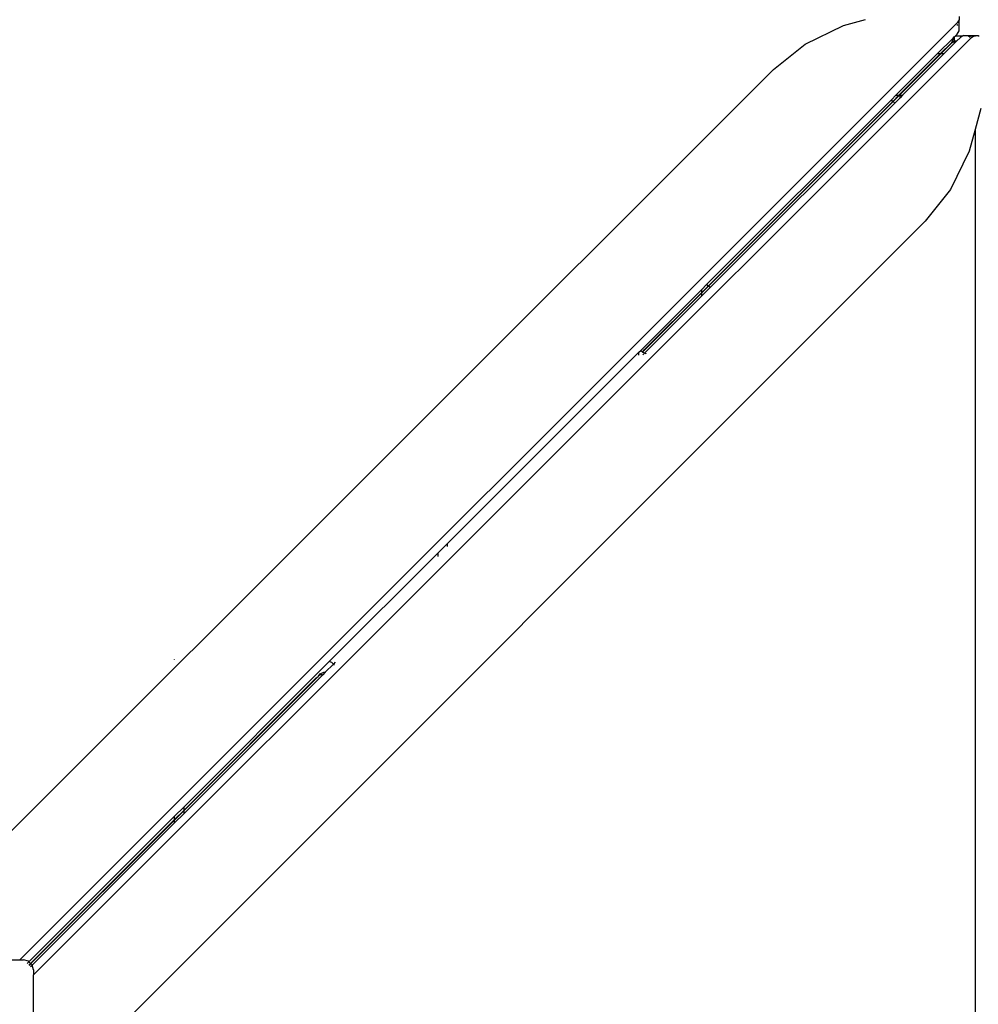
# Model space of a CAD drawing. Extents: x -3062 to 11966, y -7417 to 5870.
# Drawn here: x 7498 to 7985, y -1996 to -1495 of the extents above; entities that cross this region are included whole.
import ezdxf

# ---------------------------------------------------------------- set-up
doc = ezdxf.new("R2010")
doc.units = 0
doc.layers.get('0').update_dxf_attribs({"linetype": 'CONTINUOUS'})

# ---------------------------------------------------------------- blocks, each defined once
blk = doc.blocks.new('005380')
for p, q in [((7974.07, -1496.64), (7497.58, -1972.93)), ((7916.2, -1497.87), (7927.43, -1494.85)), ((7975.01, -1495.08), (7974.07, -1496.64)), ((7975, -1493.36), (7975.01, -1495.08)), ((7975.01, -1500.68), (7975.01, -1495.08)), ((7896.76, -1507.44), (7916.2, -1497.87)), ((7974.36, -1497.91), (7974.07, -1497.43)), ((7974.07, -1502.24), (7975.01, -1500.68)), ((7504.46, -1980.61), (7981.33, -1503.94)), ((7963.91, -1512.39), (7971.98, -1504.3)), ((7971.04, -1506.78), (7971.98, -1505.21)), ((7972.53, -1506.05), (7971.14, -1506.88)), ((7971.98, -1504.3), (7972.53, -1503.76)), ((7971.98, -1505.21), (7971.98, -1504.3)), ((7972.53, -1503.76), (7972.9, -1503.39)), ((7972.53, -1503.76), (7972.53, -1506.05)), ((7972.71, -1505.94), (7972.53, -1506.05)), ((7973.73, -1505.94), (7972.53, -1507.14)), ((7972.53, -1506.05), (7972.53, -1507.14)), ((7973.73, -1505.94), (7972.71, -1505.94)), ((7972.9, -1503.39), (7974.07, -1502.24)), ((7976.64, -1503.39), (7972.9, -1503.39)), ((7975.73, -1503.94), (7973.73, -1505.94)), ((7976.64, -1503.39), (7975.73, -1503.94)), ((7977.28, -1503), (7976.64, -1503.39)), ((7977.28, -1503), (7982.89, -1503)), ((7980.54, -1503.94), (7979.69, -1503.42)), ((7982.24, -1503.39), (7979.92, -1503.39)), ((7981.33, -1503.94), (7982.24, -1503.39)), ((7982.24, -1503.39), (7982.89, -1503)), ((7983.28, -1503.39), (7982.24, -1503.39)), ((7982.89, -1503), (7984.61, -1503.01)), ((7984.61, -1503.01), (7985.24, -1503.39)), ((7880.63, -1520.22), (7896.76, -1507.44)), ((7965.42, -1512.39), (7971.04, -1506.78)), ((7971.14, -1506.88), (7965.63, -1512.39)), ((7972.53, -1507.14), (7967.27, -1512.39)), ((7942.9, -1533.39), (7963.91, -1512.39)), ((7944.42, -1533.39), (7965.42, -1512.39)), ((7965.63, -1512.39), (7944.64, -1533.39)), ((7967.27, -1512.39), (7946.27, -1533.39)), ((7965.42, -1512.39), (7963.91, -1512.39)), ((7965.63, -1512.39), (7965.42, -1512.39)), ((7967.27, -1512.39), (7965.63, -1512.39)), ((7445.32, -1955.35), (7880.63, -1520.22)), ((7846.79, -1629.47), (7940.54, -1535.75)), ((7847.41, -1630.39), (7941.3, -1536.51)), ((7941.41, -1536.62), (7847.53, -1630.51)), ((7940.54, -1535.75), (7942.9, -1533.39)), ((7941.3, -1536.51), (7940.54, -1535.75)), ((7941.3, -1536.51), (7944.42, -1533.39)), ((7941.41, -1536.62), (7941.3, -1536.51)), ((7944.64, -1533.39), (7941.41, -1536.62)), ((7942.23, -1537.43), (7941.41, -1536.62)), ((7945.03, -1534.63), (7942.23, -1537.43)), ((7942.9, -1533.39), (7944.42, -1533.39)), ((7944.42, -1533.39), (7944.64, -1533.39)), ((7944.64, -1533.39), (7945.03, -1533.39)), ((7945.03, -1534.63), (7945.03, -1533.39)), ((7946.27, -1533.39), (7945.03, -1534.63)), ((7945.03, -1533.39), (7946.27, -1533.39)), ((7942.23, -1537.43), (7848.47, -1631.14)), ((7985.94, -1540.1), (7983.07, -1550.74)), ((7983.07, -1550.74), (7980.09, -1561.81)), ((7983.07, -1550.74), (7983.07, -2516.29)), ((7980.09, -1561.81), (7970.52, -1581.25)), ((7970.52, -1581.25), (7957.74, -1597.38)), ((7957.74, -1597.38), (7522.06, -2033.23)), ((7844.03, -1632.23), (7846.79, -1629.47)), ((7844.03, -1633.77), (7847.41, -1630.39)), ((7847.53, -1630.51), (7844.03, -1634.01)), ((7848.47, -1631.14), (7844.03, -1635.59)), ((7847.41, -1630.39), (7846.79, -1629.47)), ((7847.46, -1630.46), (7847.41, -1630.39)), ((7847.53, -1630.51), (7847.46, -1630.46)), ((7848.47, -1631.14), (7847.53, -1630.51)), ((7813.14, -1663.1), (7844.03, -1632.23)), ((7844.03, -1634.01), (7814.11, -1663.92)), ((7814.92, -1662.87), (7844.03, -1633.77)), ((7844.03, -1635.59), (7815.22, -1664.39)), ((7844.03, -1632.23), (7844.03, -1633.77)), ((7844.03, -1633.77), (7844.03, -1634.01)), ((7844.03, -1634.01), (7844.03, -1635.59)), ((7715.03, -1761.18), (7812.27, -1663.97)), ((7812.27, -1663.97), (7813.14, -1663.1)), ((7812.27, -1665.57), (7812.27, -1663.97)), ((7813.14, -1663.1), (7813.93, -1663.9)), ((7813.93, -1663.9), (7814.11, -1663.92)), ((7813.98, -1664.06), (7814.09, -1663.96)), ((7814.09, -1663.96), (7814.11, -1663.92)), ((7814.11, -1663.92), (7814.92, -1662.87)), ((7814.11, -1663.92), (7815.22, -1664.39)), ((7815.22, -1664.39), (7814.29, -1665.31)), ((7815.22, -1664.39), (7815.77, -1664.6)), ((7815.77, -1664.71), (7815.77, -1664.6)), ((7815.77, -1664.71), (7815.84, -1664.83)), ((7710.03, -1766.18), (7715.03, -1761.18)), ((7715.03, -1762.82), (7715.03, -1761.18)), ((7654.89, -1821.29), (7710.03, -1766.18)), ((7710.03, -1766.18), (7710.03, -1767.82)), ((7576.03, -1820.25), (7576.03, -1820.32)), ((7581.03, -1895.12), (7654.89, -1821.29)), ((7656.12, -1821.73), (7654.89, -1821.29)), ((7656.98, -1822.56), (7656.12, -1821.73)), ((7657.86, -1821.67), (7656.98, -1822.56)), ((7650.31, -1827.53), (7652.13, -1826.73)), ((7652.83, -1826.71), (7651.51, -1828.03)), ((7652.13, -1826.73), (7652.83, -1826.71)), ((7656.98, -1822.56), (7652.83, -1826.71)), ((7657.43, -1823), (7656.98, -1822.56)), ((7657.43, -1823.05), (7657.43, -1823)), ((7657.56, -1823), (7657.43, -1823)), ((7651.4, -1828.13), (7581.03, -1898.48)), ((7649.15, -1828.89), (7581.03, -1897.04)), ((7581.03, -1896.77), (7648.1, -1829.72)), ((7648.1, -1829.72), (7649.15, -1828.89)), ((7649.15, -1828.89), (7649.42, -1828.64)), ((7649.42, -1828.64), (7650.31, -1827.53)), ((7650.24, -1828.11), (7649.42, -1828.64)), ((7651.17, -1828.03), (7650.24, -1828.11)), ((7651.4, -1828.13), (7651.17, -1828.03)), ((7651.17, -1828.03), (7651.51, -1828.03)), ((7651.51, -1828.03), (7651.4, -1828.13)), ((7576.03, -1900.12), (7581.03, -1895.12)), ((7576.03, -1901.77), (7581.03, -1896.77)), ((7581.03, -1897.04), (7576.03, -1902.04)), ((7581.03, -1896.77), (7581.03, -1895.12)), ((7581.03, -1897.04), (7581.03, -1896.77)), ((7581.03, -1898.48), (7581.03, -1897.04)), ((7502.24, -1973.88), (7576.03, -1900.12)), ((7503.06, -1974.7), (7576.03, -1901.77)), ((7576.03, -1902.04), (7503.22, -1974.85)), ((7581.03, -1898.48), (7576.03, -1903.48)), ((7576.03, -1900.12), (7576.03, -1901.77)), ((7576.03, -1901.77), (7576.03, -1902.04)), ((7576.03, -1902.04), (7576.03, -1903.48)), ((7576.03, -1903.48), (7503.84, -1975.63)), ((7444.52, -1972.93), (7497.58, -1972.93)), ((7497.58, -1972.93), (7499.46, -1972.93)), ((7501.96, -1973.6), (7499.46, -1972.93)), ((7501.32, -1974.79), (7502.24, -1973.88)), ((7502.24, -1973.88), (7501.96, -1973.6)), ((7502.15, -1975.62), (7503.06, -1974.7)), ((7503.06, -1974.7), (7502.24, -1973.88)), ((7503.22, -1974.85), (7502.3, -1975.77)), ((7503.84, -1975.63), (7503, -1976.47)), ((7503.22, -1974.85), (7503.06, -1974.7)), ((7503.79, -1975.43), (7503.22, -1974.85)), ((7503.84, -1975.63), (7503.79, -1975.43)), ((7504.46, -1977.93), (7503.84, -1975.63)), ((7504.46, -1977.93), (7504.46, -1980.61)), ((7504.46, -2033.33), (7504.46, -1980.61))]:
    blk.add_line(p, q)

msp = doc.modelspace()

# ---------------------------------------------------------------- block references
at = {"ltscale": 100}
msp.add_blockref('005380', (0, 0), dxfattribs=at)

doc.saveas('drawing.dxf')
